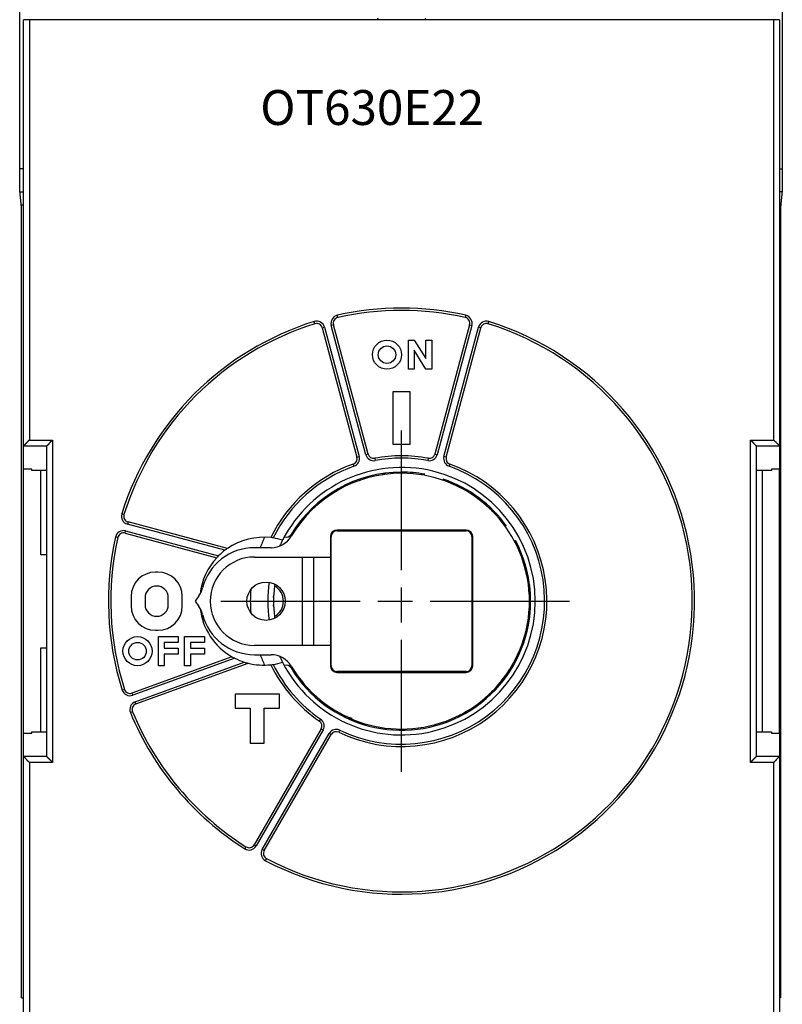
# Model space of a CAD drawing. Extents: x 154 to 787, y 30 to 526.
# Drawn here: x 489 to 554, y 196 to 281 of the extents above; entities that cross this region are included whole.
import ezdxf

# ---------------------------------------------------------------- set-up
doc = ezdxf.new("R2010")
doc.units = 0
doc.linetypes.add('CENTERLINE', pattern=[30, 12, -1.5, 3, -1.5, 12])
for name, color, linetype in [('204', 7, 'CONTINUOUS'), ('3', 7, 'CONTINUOUS'), ('5', 7, 'CONTINUOUS')]:
    doc.layers.add(name, color=color, linetype=linetype)
doc.styles.get("Standard").update_dxf_attribs({"font": 'monotxt.shx'})
doc.dimstyles.new('DSTYLE1', dxfattribs={"dimtxt": 3, "dimasz": 3, "dimexe": 3, "dimexo": 0, "dimgap": 2, "dimtad": 1, "dimrnd": 0.1, "dimzin": 3, "dimcen": 0.09, "dimazin": 3, "dimtp": 1, "dimtm": 1, "dimtfac": 1, "dimtofl": 0, "dimtmove": 0, "dimatfit": 3})

# ---------------------------------------------------------------- blocks, each defined once
blk = doc.blocks.new('_AH1')
at = {"color": 0, "linetype": 'CONTINUOUS'}
for p, q in [((-1, 0.166667), (0, 0)), ((-1, 0.166667), (-1, -0.166667)), ((0, 0), (-1, -0.166667)), ((0, 0), (-1, 0))]:
    blk.add_line(p, q, dxfattribs=at)
blk = doc.blocks.new('*D3293')
at = {"layer": '5', "color": 1, "linetype": 'CONTINUOUS'}
for p, q in [((358.9659, 285.83924), (358.9659, 372.48372)), ((690.1659, 246.56282), (690.1659, 372.48372)), ((358.9659, 369.48372), (524.5659, 369.48372)), ((690.1659, 369.48372), (524.5659, 369.48372))]:
    blk.add_line(p, q, dxfattribs=at)
at = {"layer": '5', "color": 1, "xscale": 3, "yscale": 3, "zscale": 3, "rotation": 180}
blk.add_blockref('_AH1', (358.9659, 369.48372), dxfattribs=at)
at = {"layer": '5', "color": 1, "xscale": 3, "yscale": 3, "zscale": 3}
blk.add_blockref('_AH1', (690.1659, 369.48372), dxfattribs=at)
at = {"layer": '5', "color": 1, "linetype": 'CONTINUOUS'}
blk.add_text('331,2', height=3, rotation=360, dxfattribs=at).set_placement((517.0659, 371.48472))

msp = doc.modelspace()

# ---------------------------------------------------------------- linework, layer by layer
at = {"layer": '204', "color": 40, "linetype": 'CONTINUOUS'}
for p, q in [((488.63974, 266.12831), (488.63974, 308.39579)), ((554.18884, 308.39579), (554.18884, 266.12831)), ((489.4659, 280.83924), (488.9659, 280.84797)), ((488.9659, 244.19189), (488.9659, 280.84797)), ((553.4659, 280.83924), (489.4659, 280.83924)), ((489.4659, 280.83924), (489.4659, 244.69961)), ((494.4659, 280.83924), (494.4659, 280.84797)), ((499.9659, 280.84797), (499.9659, 280.84797)), ((499.9659, 280.84797), (499.9659, 280.83924)), ((518.7159, 280.83924), (518.7159, 280.84797)), ((519.38777, 281.0032), (519.46975, 280.83924)), ((523.46205, 280.83924), (523.54404, 281.0032)), ((524.2159, 280.84797), (524.2159, 280.84797)), ((524.2159, 280.84797), (524.2159, 280.83924)), ((542.9659, 280.83924), (542.9659, 280.84797)), ((548.4659, 280.84797), (548.4659, 280.84797)), ((548.4659, 280.84797), (548.4659, 280.83924)), ((553.9659, 280.84797), (553.4659, 280.83924)), ((553.4659, 244.69961), (553.4659, 280.83924)), ((553.9659, 280.84797), (553.9659, 244.19189)), ((488.9659, 268.02755), (488.63974, 268.02755)), ((553.9659, 268.02755), (554.18884, 268.02755)), ((488.77938, 264.71769), (488.63974, 266.12831)), ((488.64671, 266.05794), (488.9659, 266.05794)), ((554.18188, 266.05794), (553.9659, 266.05794)), ((554.18884, 266.12831), (554.0492, 264.71769)), ((488.7575, 264.93874), (488.9659, 264.93874)), ((488.77938, 196.71769), (488.77938, 264.71769)), ((554.07108, 264.93874), (553.9659, 264.93874)), ((554.0492, 264.71769), (554.0492, 196.71769)), ((514.01518, 254.70316), (513.95557, 254.89407)), ((515.98646, 255.23136), (515.94262, 255.4265)), ((526.98918, 255.4265), (526.94535, 255.23136)), ((528.91662, 254.70316), (528.97623, 254.89407)), ((514.64716, 254.35529), (514.84034, 254.40705)), ((514.64716, 254.35529), (517.62826, 243.22966)), ((514.84034, 254.40705), (517.82145, 243.28142)), ((515.61308, 254.61411), (515.4199, 254.56235)), ((518.401, 243.43671), (515.4199, 254.56235)), ((518.59419, 243.48848), (515.61308, 254.61411)), ((527.31872, 254.61411), (524.33762, 243.48848)), ((527.51191, 254.56235), (524.5308, 243.43671)), ((525.11036, 243.28142), (528.09146, 254.40705)), ((525.30354, 243.22966), (528.28465, 254.35529)), ((527.31872, 254.61411), (527.51191, 254.56235)), ((528.28465, 254.35529), (528.09146, 254.40705)), ((522.06631, 253.28924), (522.56631, 253.28924)), ((522.06631, 250.78924), (522.06631, 253.28924)), ((522.56631, 253.28924), (523.56631, 251.71974)), ((523.56631, 253.28924), (524.06631, 253.28924)), ((523.56631, 251.71974), (523.56631, 253.28924)), ((524.06631, 253.28924), (524.06631, 250.78924)), ((522.56631, 252.41762), (522.56631, 250.78924)), ((523.56631, 250.78924), (522.56631, 252.41762)), ((522.56631, 250.78924), (522.06631, 250.78924)), ((524.06631, 250.78924), (523.56631, 250.78924)), ((520.7159, 248.83924), (520.7159, 244.33924)), ((522.2159, 248.83924), (520.7159, 248.83924)), ((522.2159, 244.33924), (522.2159, 248.83924)), ((488.9659, 242.1994), (488.9659, 244.19189)), ((488.9735, 244.2072), (490.9735, 244.2072)), ((489.4659, 244.69961), (491.4659, 244.69961)), ((490.9659, 217.48658), (490.9659, 244.19189)), ((491.4659, 244.69961), (491.4659, 216.97887)), ((520.7159, 244.33924), (522.2159, 244.33924)), ((551.4659, 216.97887), (551.4659, 244.69961)), ((551.4659, 244.69961), (553.4659, 244.69961)), ((551.95831, 244.2072), (553.95831, 244.2072)), ((551.9659, 244.19189), (551.9659, 217.48658)), ((553.9659, 244.19189), (553.9659, 242.19944)), ((517.62826, 243.22966), (517.82145, 243.28142)), ((518.59419, 243.48848), (518.401, 243.43671)), ((519.16902, 243.1264), (519.20577, 242.92981)), ((523.76278, 243.1264), (523.72603, 242.92981)), ((524.33762, 243.48848), (524.5308, 243.43671)), ((525.30354, 243.22966), (525.11036, 243.28142)), ((488.9659, 219.47911), (488.9659, 242.19944)), ((489.6659, 242.1994), (488.9659, 242.1994)), ((489.6659, 242.07597), (489.6659, 242.1994)), ((517.31148, 242.62867), (517.37795, 242.44004)), ((525.62033, 242.62867), (525.55386, 242.44004)), ((553.2659, 242.1994), (553.2659, 242.07597)), ((553.9659, 242.1994), (553.2659, 242.1994)), ((553.9659, 219.47911), (553.9659, 242.19944)), ((490.9659, 242.07597), (489.6659, 242.07597)), ((490.4659, 234.83924), (490.4659, 242.07597)), ((553.2659, 242.07597), (551.9659, 242.07597)), ((552.4659, 242.07597), (552.4659, 219.60251)), ((497.60198, 238.28996), (497.41107, 238.34957)), ((497.94985, 237.65798), (497.89809, 237.4648)), ((506.28658, 235.21711), (497.89809, 237.4648)), ((506.4953, 235.36824), (497.94985, 237.65798)), ((497.07378, 236.31868), (496.87864, 236.36252)), ((497.69103, 236.69206), (497.74279, 236.88524)), ((497.69103, 236.69206), (505.58183, 234.57772)), ((497.74279, 236.88524), (505.74071, 234.74221)), ((515.4159, 236.38924), (515.34609, 236.38924)), ((515.34609, 236.38924), (515.34609, 234.63924)), ((515.4159, 225.28924), (515.4159, 236.38924)), ((515.9159, 236.88924), (515.9159, 236.95905)), ((527.0159, 236.95905), (515.9159, 236.95905)), ((515.9159, 236.88924), (527.0159, 236.88924)), ((527.0159, 236.88924), (527.0159, 236.95905)), ((527.5159, 236.38924), (527.5159, 225.28924)), ((527.5159, 236.38924), (527.58572, 236.38924)), ((527.58572, 225.28924), (527.58572, 236.38924)), ((510.2659, 235.43924), (508.8159, 235.43924)), ((490.96589, 234.83924), (490.4659, 234.83924)), ((508.8159, 234.63924), (515.34609, 234.63924)), ((512.9159, 234.63924), (512.9159, 227.03924)), ((513.9159, 227.03924), (513.9159, 234.63924)), ((515.34609, 234.63924), (515.36249, 234.63924)), ((515.36249, 234.63924), (515.36249, 227.03924)), ((500.5159, 233.33924), (500.3159, 233.33924)), ((498.2159, 231.23924), (498.2159, 230.43924)), ((502.6159, 230.43924), (502.6159, 231.23924)), ((504.0484, 231.30582), (503.7159, 230.83924)), ((510.47051, 231.15755), (510.47993, 231.35732)), ((499.4159, 231.13924), (499.4159, 230.53924)), ((501.4159, 230.53924), (501.4159, 231.13924)), ((503.7159, 230.83924), (504.0484, 230.37266)), ((510.47993, 230.32115), (510.47051, 230.52093)), ((500.3159, 228.33924), (500.5159, 228.33924)), ((500.5659, 227.78924), (502.2659, 227.78924)), ((500.5659, 225.28924), (500.5659, 227.78924)), ((501.0659, 227.28924), (501.0659, 226.78924)), ((502.2659, 227.28924), (501.0659, 227.28924)), ((502.2659, 227.78924), (502.2659, 227.28924)), ((502.8159, 227.78924), (504.5159, 227.78924)), ((502.8159, 225.28924), (502.8159, 227.78924)), ((503.3159, 227.28924), (503.3159, 226.78924)), ((504.5159, 227.28924), (503.3159, 227.28924)), ((504.5159, 227.78924), (504.5159, 227.28924)), ((515.34609, 227.03924), (508.8159, 227.03924)), ((515.36249, 227.03924), (515.34609, 227.03924)), ((515.34609, 227.03924), (515.34609, 225.28924)), ((490.4659, 226.83924), (490.96589, 226.83924)), ((490.4659, 219.60251), (490.4659, 226.83924)), ((501.0659, 226.78924), (502.2659, 226.78924)), ((501.0659, 226.28924), (501.0659, 225.28924)), ((502.2659, 226.28924), (501.0659, 226.28924)), ((502.2659, 226.78924), (502.2659, 226.28924)), ((503.3159, 226.78924), (504.5159, 226.78924)), ((503.3159, 226.28924), (503.3159, 225.28924)), ((504.5159, 226.28924), (503.3159, 226.28924)), ((504.5159, 226.78924), (504.5159, 226.28924)), ((508.8159, 226.23924), (510.2659, 226.23924)), ((506.88587, 226.06463), (498.29161, 222.93657)), ((507.12137, 225.93751), (498.36001, 222.74864)), ((498.56522, 222.18482), (507.94562, 225.59901)), ((498.63363, 221.99688), (508.27361, 225.50555)), ((501.0659, 225.28924), (500.5659, 225.28924)), ((503.3159, 225.28924), (502.8159, 225.28924)), ((515.4159, 225.28924), (515.34609, 225.28924)), ((527.58572, 225.28924), (527.5159, 225.28924)), ((527.0159, 224.78924), (515.9159, 224.78924)), ((515.9159, 224.78924), (515.9159, 224.71943)), ((515.9159, 224.71943), (527.0159, 224.71943)), ((527.0159, 224.78924), (527.0159, 224.71943)), ((497.64416, 223.25473), (497.45359, 223.19405)), ((498.29161, 222.93657), (498.36001, 222.74864)), ((507.1659, 222.83924), (507.1659, 221.63924)), ((510.9659, 222.83924), (507.1659, 222.83924)), ((510.9659, 221.63924), (510.9659, 222.83924)), ((498.63363, 221.99688), (498.56522, 222.18482)), ((498.34216, 221.33699), (498.15717, 221.26097)), ((507.1659, 221.63924), (508.4659, 221.63924)), ((508.4659, 221.63924), (508.4659, 218.63924)), ((509.6659, 221.63924), (510.9659, 221.63924)), ((509.6659, 218.63924), (509.6659, 221.63924)), ((514.4017, 220.52677), (514.51473, 220.69176)), ((488.9659, 217.48658), (488.9659, 219.47908)), ((488.9659, 219.47908), (489.6659, 219.47908)), ((489.6659, 219.47908), (489.6659, 219.60251)), ((489.6659, 219.60251), (490.9659, 219.60251)), ((514.55215, 219.86427), (508.7931, 209.8893)), ((514.72535, 219.76427), (508.9663, 209.7893)), ((509.48592, 209.4893), (515.24497, 219.46427)), ((509.65912, 209.3893), (515.41817, 219.36427)), ((514.55215, 219.86427), (514.72535, 219.76427)), ((515.41817, 219.36427), (515.24497, 219.46427)), ((516.06714, 219.56523), (516.15352, 219.74561)), ((551.9659, 219.60251), (553.2659, 219.60251)), ((553.2659, 219.60251), (553.2659, 219.47908)), ((553.2659, 219.47908), (553.9659, 219.47908)), ((553.9659, 219.47908), (553.9659, 217.48658)), ((508.4659, 218.63924), (509.6659, 218.63924)), ((488.9659, 180.83051), (488.9659, 217.48658)), ((490.9735, 217.47128), (488.9735, 217.47128)), ((491.4659, 216.97887), (489.4659, 216.97887)), ((489.4659, 216.97887), (489.4659, 180.83924)), ((553.4659, 216.97887), (551.4659, 216.97887)), ((553.95831, 217.47128), (551.95831, 217.47128)), ((553.4659, 180.83924), (553.4659, 216.97887)), ((553.9659, 217.48658), (553.9659, 180.83051)), ((508.09262, 209.71685), (507.98563, 209.54787)), ((508.7931, 209.8893), (508.9663, 209.7893)), ((509.65912, 209.3893), (509.48592, 209.4893)), ((509.76717, 208.5193), (509.86002, 208.69644)), ((488.77938, 196.73874), (488.9659, 196.73874)), ((554.0492, 196.73874), (553.9659, 196.73874))]:
    msp.add_line(p, q, dxfattribs=at)
for points in [[(488.96588, 244.19185), (488.96588, 244.19224, -0.00604897), (488.9659, 244.19263, -0.00604765), (488.96593, 244.19302, -0.00603703), (488.96596, 244.19341, -0.00601772), (488.966, 244.19379, -0.00599148), (488.96606, 244.19418, -0.0059598), (488.96612, 244.19457, -0.00592034), (488.96619, 244.19495, -0.00587586), (488.96628, 244.19534, -0.00582382), (488.96637, 244.19573, -0.00576802), (488.96647, 244.19611, -0.00570485), (488.96658, 244.1965, -0.00563904), (488.9667, 244.19688, -0.00556621), (488.96683, 244.19727, -0.00549191), (488.96697, 244.19765, -0.0054111), (488.96711, 244.19804, -0.00532999), (488.96727, 244.19842, -0.00524273), (488.96744, 244.19881, -0.00515604), (488.96761, 244.19919, -0.00506441), (488.9678, 244.19958, -0.00497486), (488.96799, 244.19996, -0.00487872), (488.9682, 244.20034, -0.00478365), (488.96841, 244.20073, -0.0046901), (488.96863, 244.20111, -0.00460436), (488.96887, 244.20149, -0.00449529), (488.96911, 244.20188, -0.00437505), (488.96936, 244.20226, -0.00431599), (488.96962, 244.20264, -0.00430704), (488.96989, 244.20302, -0.00408837), (488.97017, 244.20341, -0.00373673), (488.97045, 244.20379, -0.004032), (488.97075, 244.20417, -0.00468244), (488.97107, 244.20456, -0.00345982), (488.97138, 244.20493, -0.00117385), (488.97166, 244.20527, -0.00474443), (488.97204, 244.2057, -0.00779088), (488.97265, 244.20636, -0.00365627), (488.97347, 244.20722, -0.00190174)], [(489.4659, 244.69956), (489.45252, 244.68846, 0.00344985), (489.43931, 244.6772, 0.00355789), (489.4263, 244.66577, 0.00347766), (489.41345, 244.65419, 0.00318754), (489.40079, 244.64247, 0.00297789), (489.38828, 244.63063, 0.00279021), (489.37593, 244.61869, 0.00261522), (489.36374, 244.60666, 0.00240372), (489.3517, 244.59455, 0.00222157), (489.33979, 244.58237, 0.00201732), (489.32803, 244.57015, 0.00183761), (489.3164, 244.5579, 0.00163153), (489.30489, 244.54563, 0.00145044), (489.2935, 244.53335, 0.00124317), (489.28223, 244.52108, 0.00105984), (489.27107, 244.50884, 0.00084914), (489.26001, 244.49664, 0.00066155), (489.24905, 244.48449, 0.00044553), (489.23818, 244.47241, 0.00025152), (489.2274, 244.46041, 0.00002772), (489.2167, 244.44851, -0.00017518), (489.20608, 244.43672, -0.00040932), (489.19552, 244.42506, -0.00062429), (489.18503, 244.41354, -0.00087269), (489.1746, 244.40218, -0.00110206), (489.16422, 244.39098, -0.00136513), (489.15389, 244.37997, -0.00161679), (489.1436, 244.36916, -0.00191124), (489.13335, 244.35856, -0.00199867), (489.12317, 244.34819, -0.00188023), (489.11306, 244.33805, -0.00177717), (489.10308, 244.32817, -0.00164179), (489.09323, 244.31855, -0.00153702), (489.08355, 244.3092, -0.00141273), (489.07407, 244.30015, -0.00131269), (489.0648, 244.29139, -0.00118673), (489.05579, 244.28295, -0.0010826), (489.04705, 244.27482, -0.0009448), (489.03861, 244.26704, -0.00083481), (489.0305, 244.25961, -0.00070731), (489.02279, 244.25257, -0.00054274), (489.01539, 244.24584, -0.00024117), (489.00832, 244.23942, -0.00019272), (489.00191, 244.23362, -0.00049296), (488.9963, 244.22856, 0.00048657), (488.99028, 244.22304, 0.00266741), (488.9826, 244.21585, 0.00198414), (488.97347, 244.20722, 0.00116726)], [(490.97348, 244.20722), (490.97311, 244.20684, 0.00318561), (490.97274, 244.20646, 0.0032611), (490.97239, 244.20608, 0.0033422), (490.97204, 244.2057, 0.00342267), (490.97171, 244.20531, 0.00350786), (490.97138, 244.20493, 0.00359124), (490.97107, 244.20455, 0.00367963), (490.97076, 244.20417, 0.00376622), (490.97046, 244.20379, 0.0038577), (490.97017, 244.20341, 0.00394701), (490.96989, 244.20302, 0.00404112), (490.96962, 244.20264, 0.00413274), (490.96936, 244.20226, 0.00422893), (490.96911, 244.20188, 0.00432222), (490.96887, 244.20149, 0.00441981), (490.96864, 244.20111, 0.00451411), (490.96841, 244.20073, 0.00461211), (490.9682, 244.20034, 0.00470617), (490.968, 244.19996, 0.00480396), (490.9678, 244.19957, 0.00489785), (490.96762, 244.19919, 0.00499263), (490.96744, 244.19881, 0.00508082), (490.96727, 244.19842, 0.00517701), (490.96712, 244.19804, 0.00527362), (490.96697, 244.19765, 0.00534842), (490.96683, 244.19727, 0.0053967), (490.9667, 244.19688, 0.00552494), (490.96658, 244.19649, 0.00571465), (490.96647, 244.19611, 0.00562614), (490.96637, 244.19572, 0.00531201), (490.96628, 244.19534, 0.00592616), (490.9662, 244.19495, 0.00714278), (490.96613, 244.19455, 0.00547512), (490.96606, 244.19418, 0.00188531), (490.96601, 244.19384, 0.00779217), (490.96597, 244.1934, 0.01355703), (490.96593, 244.19273, 0.00666614), (490.96589, 244.19185, 0.00353703)], [(490.97348, 244.20722), (490.97683, 244.21049, -0.00367797), (490.98074, 244.21421, -0.00295089), (490.98525, 244.2184, -0.00210686), (490.99029, 244.22304, -0.00124091), (490.99586, 244.22812, -0.00072021), (491.00191, 244.23362, -0.00035911), (491.00844, 244.23953, -0.00008753), (491.01539, 244.24584, 0.00017235), (491.02276, 244.25254, 0.00035928), (491.03051, 244.25961, 0.00054389), (491.03862, 244.26705, 0.0006818), (491.04705, 244.27482, 0.00083348), (491.05579, 244.28295, 0.00094814), (491.0648, 244.29139, 0.00108172), (491.07407, 244.30015, 0.00118546), (491.08355, 244.3092, 0.00131219), (491.09323, 244.31855, 0.0014123), (491.10308, 244.32817, 0.00153664), (491.11306, 244.33805, 0.00164155), (491.12317, 244.34819, 0.001777), (491.13335, 244.35856, 0.0018801), (491.1436, 244.36916, 0.00199863), (491.15389, 244.37997, 0.00191122), (491.16422, 244.39098, 0.00161674), (491.1746, 244.40218, 0.00136503), (491.18503, 244.41354, 0.00110191), (491.19552, 244.42506, 0.00087254), (491.20608, 244.43672, 0.00062418), (491.2167, 244.44851, 0.00040908), (491.2274, 244.46041, 0.00017462), (491.23818, 244.47241, -0.00002793), (491.24905, 244.48449, -0.00025064), (491.26001, 244.49664, -0.00044616), (491.27107, 244.50884, -0.00066641), (491.28224, 244.52108, -0.00084838), (491.29351, 244.53335, -0.00104362), (491.30489, 244.54562, -0.00124805), (491.3164, 244.5579, -0.00151054), (491.32806, 244.57017, -0.00161531), (491.3398, 244.58237, -0.00163033), (491.35159, 244.59446, -0.00208053), (491.36374, 244.60666, -0.00289308), (491.37636, 244.61904, -0.00219326), (491.38828, 244.63063, -0.00040228), (491.39914, 244.64108, -0.00374177), (491.41346, 244.65419, -0.00729383), (491.43604, 244.67394, -0.00359967), (491.46591, 244.69956, -0.00185254)], [(551.46588, 244.69956), (551.47959, 244.68852, -0.00408894), (551.49305, 244.67731, -0.00424652), (551.50626, 244.66592, -0.00416625), (551.51923, 244.65437, -0.00381212), (551.53197, 244.64267, -0.00355614), (551.54451, 244.63085, -0.00332387), (551.55684, 244.61891, -0.00310494), (551.56898, 244.60688, -0.00283483), (551.58093, 244.59476, -0.00260026), (551.59272, 244.58257, -0.00233395), (551.60435, 244.57033, -0.0020977), (551.61583, 244.55806, -0.00182466), (551.62717, 244.54576, -0.00158292), (551.63839, 244.53346, -0.0013052), (551.6495, 244.52117, -0.00105783), (551.6605, 244.50889, -0.00077325), (551.67141, 244.49666, -0.00051898), (551.68224, 244.48449, -0.00022721), (551.69299, 244.47238, 0.00003725), (551.70369, 244.46036, 0.00034288), (551.71434, 244.44844, 0.00061371), (551.72495, 244.43663, 0.00091715), (551.73554, 244.42496, 0.00122053), (551.74611, 244.41343, 0.00159702), (551.75668, 244.40206, 0.00180314), (551.76724, 244.39087, 0.00188158), (551.77778, 244.37986, 0.00185285), (551.78828, 244.36906, 0.00169488), (551.79871, 244.35847, 0.00158851), (551.80905, 244.34811, 0.00149138), (551.81926, 244.33798, 0.00140977), (551.82933, 244.3281, 0.00130457), (551.83924, 244.31849, 0.00122238), (551.84895, 244.30915, 0.00112252), (551.85844, 244.3001, 0.00104199), (551.8677, 244.29135, 0.00093982), (551.87669, 244.28292, 0.0008541), (551.88539, 244.2748, 0.00073931), (551.89378, 244.26702, 0.00064809), (551.90182, 244.25959, 0.0005435), (551.90948, 244.25256, 0.00039999), (551.91681, 244.24583, 0.00013431), (551.9238, 244.23942, 0.0001026), (551.93014, 244.23361, 0.00038789), (551.93568, 244.22855, -0.00049754), (551.94163, 244.22304, -0.0024377), (551.94926, 244.21585, -0.00179932), (551.95831, 244.20722, -0.00106482)], [(551.96591, 244.19185), (551.9659, 244.19224, 0.00610181), (551.96589, 244.19263, 0.0061005), (551.96586, 244.19302, 0.00608973), (551.96583, 244.1934, 0.0060702), (551.96579, 244.19379, 0.00604358), (551.96573, 244.19418, 0.00601142), (551.96567, 244.19456, 0.00597133), (551.9656, 244.19495, 0.00592616), (551.96552, 244.19534, 0.00587328), (551.96543, 244.19572, 0.00581661), (551.96533, 244.19611, 0.00575242), (551.96522, 244.19649, 0.00568559), (551.9651, 244.19688, 0.00561161), (551.96497, 244.19727, 0.00553618), (551.96483, 244.19765, 0.00545412), (551.96469, 244.19804, 0.00537182), (551.96453, 244.19842, 0.00528325), (551.96436, 244.19881, 0.00519535), (551.96419, 244.19919, 0.00510239), (551.964, 244.19957, 0.00501163), (551.96381, 244.19996, 0.00491418), (551.9636, 244.20034, 0.00481789), (551.96339, 244.20073, 0.0047231), (551.96317, 244.20111, 0.00463628), (551.96293, 244.20149, 0.00452591), (551.96269, 244.20188, 0.00440441), (551.96244, 244.20226, 0.0043445), (551.96218, 244.20264, 0.00433513), (551.96191, 244.20302, 0.00411454), (551.96163, 244.20341, 0.00376024), (551.96134, 244.20378, 0.0040572), (551.96104, 244.20417, 0.00471161), (551.96072, 244.20456, 0.00348067), (551.96042, 244.20493, 0.0011801), (551.96013, 244.20527, 0.00477335), (551.95975, 244.2057, 0.00783755), (551.95914, 244.20636, 0.00367723), (551.95831, 244.20722, 0.00191229)], [(553.46589, 244.69956), (553.47761, 244.68728, 0.0011097), (553.48942, 244.67502, 0.00113204), (553.50132, 244.66276, 0.00109569), (553.51331, 244.65052, 0.00099775), (553.52537, 244.63831, 0.00092664), (553.53749, 244.62612, 0.00086433), (553.54966, 244.61397, 0.00080715), (553.56186, 244.60185, 0.00074077), (553.57409, 244.58978, 0.00068419), (553.58634, 244.57776, 0.00062233), (553.59859, 244.56579, 0.00056849), (553.61083, 244.55388, 0.00050787), (553.62306, 244.54203, 0.00045511), (553.63525, 244.53026, 0.00039542), (553.6474, 244.51855, 0.00034307), (553.6595, 244.50693, 0.00028325), (553.67154, 244.49539, 0.00023033), (553.6835, 244.48394, 0.00016945), (553.69538, 244.47259, 0.00011499), (553.70716, 244.46133, 0.000052), (553.71884, 244.45018, -0.00000513), (553.73039, 244.43915, -0.00007144), (553.74181, 244.42822, -0.00013252), (553.7531, 244.41742, -0.00020358), (553.76422, 244.40674, -0.00027015), (553.77519, 244.3962, -0.00034766), (553.78598, 244.38579, -0.0004217), (553.79659, 244.37552, -0.00050796), (553.80699, 244.3654, -0.00059174), (553.81719, 244.35543, -0.00068893), (553.82717, 244.34562, -0.0007864), (553.83692, 244.33596, -0.00090067), (553.84643, 244.32648, -0.00101294), (553.85568, 244.31717, -0.00113894), (553.86467, 244.30803, -0.00128492), (553.87338, 244.29908, -0.00147216), (553.88181, 244.29031, -0.00159954), (553.88994, 244.28174, -0.00166418), (553.89776, 244.27338, -0.00159616), (553.90524, 244.2653, -0.00133913), (553.91235, 244.25753, -0.00110046), (553.91916, 244.25004, -0.00072936), (553.92567, 244.24285, -0.00060863), (553.93157, 244.2363, -0.00086036), (553.93671, 244.23054, 0.00023077), (553.94232, 244.22437, 0.00280552), (553.9496, 244.21651, 0.00215558), (553.95833, 244.20722, 0.00123076)], [(553.95833, 244.20722), (553.9587, 244.20684, -0.00317986), (553.95906, 244.20646, -0.00325509), (553.95942, 244.20608, -0.0033363), (553.95976, 244.2057, -0.00341729), (553.9601, 244.20531, -0.00350286), (553.96042, 244.20493, -0.00358657), (553.96074, 244.20455, -0.00367527), (553.96105, 244.20417, -0.00376223), (553.96134, 244.20379, -0.00385403), (553.96163, 244.20341, -0.0039437), (553.96191, 244.20302, -0.00403811), (553.96218, 244.20264, -0.00413008), (553.96244, 244.20226, -0.00422655), (553.96269, 244.20188, -0.00432016), (553.96294, 244.20149, -0.004418), (553.96317, 244.20111, -0.00451257), (553.96339, 244.20073, -0.00461078), (553.9636, 244.20034, -0.00470506), (553.96381, 244.19996, -0.004803), (553.964, 244.19958, -0.00489705), (553.96419, 244.19919, -0.0049919), (553.96436, 244.19881, -0.00508017), (553.96453, 244.19842, -0.00517634), (553.96469, 244.19804, -0.00527294), (553.96484, 244.19765, -0.00534763), (553.96497, 244.19727, -0.00539579), (553.9651, 244.19688, -0.00552381), (553.96522, 244.1965, -0.00571328), (553.96533, 244.19611, -0.00562441), (553.96543, 244.19573, -0.00531003), (553.96552, 244.19534, -0.00592362), (553.96561, 244.19495, -0.00713917), (553.96568, 244.19455, -0.0054716), (553.96574, 244.19418, -0.00188374), (553.96579, 244.19384, -0.0077865), (553.96584, 244.19341, -0.01354391), (553.96588, 244.19273, -0.00665806), (553.96592, 244.19185, -0.00353235)], [(516.13346, 221.24707), (516.15836, 221.23114, 0.0015604), (516.18337, 221.21536, 0.00154275), (516.20848, 221.19973, 0.001559), (516.23369, 221.18426, 0.00161364), (516.25901, 221.16896, 0.00165385), (516.28444, 221.15382, 0.00169009), (516.30998, 221.13886, 0.00172412), (516.33562, 221.12406, 0.00176491), (516.36138, 221.10946, 0.00180034), (516.38726, 221.09503, 0.00183978), (516.41325, 221.08079, 0.0018746), (516.43935, 221.06675, 0.00191409), (516.46558, 221.0529, 0.0019487), (516.49193, 221.03925, 0.00198778), (516.5184, 221.02582, 0.00202198), (516.54499, 221.01259, 0.00206069), (516.57171, 220.99957, 0.00209434), (516.59856, 220.98678, 0.00213239), (516.62554, 220.97421, 0.00216562), (516.65265, 220.96186, 0.00220351), (516.67989, 220.94975, 0.00223535), (516.70726, 220.93787, 0.00227076), (516.73478, 220.92624, 0.00230413), (516.76242, 220.91484, 0.00234471), (516.79022, 220.9037, 0.00236867), (516.81814, 220.89281, 0.0023872), (516.8462, 220.88219, 0.00243952), (516.87443, 220.87181, 0.00252798), (516.90285, 220.8617, 0.00247809), (516.9313, 220.85188, 0.00233147), (516.95972, 220.84239, 0.00261878), (516.98877, 220.83305, 0.00318786), (517.01868, 220.82384, 0.00241086), (517.04685, 220.81535, 0.00076236), (517.07239, 220.80782, 0.00350577), (517.10555, 220.79883, 0.00614085), (517.1571, 220.78586, 0.00298641), (517.22488, 220.76942, 0.0015673)], [(488.97347, 217.47124), (488.9731, 217.47162, -0.00315215), (488.97273, 217.472, -0.00322673), (488.97238, 217.47239, -0.00330728), (488.97204, 217.47277, -0.00338764), (488.9717, 217.47315, -0.00347256), (488.97138, 217.47353, -0.00355567), (488.97106, 217.47392, -0.00364376), (488.97075, 217.4743, -0.00373016), (488.97046, 217.47468, -0.00382141), (488.97017, 217.47506, -0.00391059), (488.96989, 217.47545, -0.00400453), (488.96962, 217.47583, -0.00409609), (488.96936, 217.47621, -0.00419219), (488.96911, 217.4766, -0.00428551), (488.96887, 217.47698, -0.00438312), (488.96863, 217.47736, -0.00447755), (488.96841, 217.47775, -0.00457569), (488.9682, 217.47813, -0.00467001), (488.96799, 217.47851, -0.00476807), (488.9678, 217.4789, -0.00486236), (488.96761, 217.47928, -0.00495757), (488.96744, 217.47967, -0.00504633), (488.96727, 217.48005, -0.0051431), (488.96711, 217.48043, -0.00524037), (488.96697, 217.48082, -0.00531604), (488.96683, 217.4812, -0.00536539), (488.9667, 217.48159, -0.00549434), (488.96658, 217.48197, -0.00568455), (488.96647, 217.48236, -0.00559802), (488.96637, 217.48274, -0.00528679), (488.96628, 217.48313, -0.00589971), (488.96619, 217.48352, -0.00711323), (488.96612, 217.48391, -0.00545409), (488.96606, 217.48429, -0.00187813), (488.96601, 217.48462, -0.0077651), (488.96596, 217.48506, -0.01351729), (488.96592, 217.48573, -0.00664969), (488.96588, 217.4866, -0.00352906)], [(489.4659, 216.9789), (489.45252, 216.99, -0.00344831), (489.43931, 217.00126, -0.00355633), (489.4263, 217.01269, -0.00347616), (489.41345, 217.02428, -0.00318615), (489.40079, 217.036, -0.00297659), (489.38828, 217.04783, -0.00278899), (489.37593, 217.05978, -0.00261407), (489.36374, 217.07181, -0.00240265), (489.3517, 217.08393, -0.00222056), (489.33979, 217.0961, -0.00201638), (489.32803, 217.10832, -0.00183673), (489.3164, 217.12058, -0.00163072), (489.30489, 217.13285, -0.00144968), (489.2935, 217.14513, -0.00124247), (489.28223, 217.15739, -0.00105919), (489.27107, 217.16964, -0.00084855), (489.26001, 217.18184, -0.000661), (489.24905, 217.19399, -0.00044504), (489.23818, 217.20607, -0.00025107), (489.2274, 217.21807, -0.00002732), (489.2167, 217.22996, 0.00017555), (489.20608, 217.24175, 0.00040963), (489.19552, 217.25341, 0.00062457), (489.18503, 217.26494, 0.00087292), (489.1746, 217.2763, 0.00110224), (489.16422, 217.2875, 0.00136526), (489.15389, 217.29851, 0.00161687), (489.1436, 217.30932, 0.00191126), (489.13335, 217.31992, 0.00199872), (489.12317, 217.33029, 0.0018804), (489.11306, 217.34042, 0.00177747), (489.10308, 217.35031, 0.00164224), (489.09323, 217.35993, 0.00153762), (489.08355, 217.36927, 0.00141351), (489.07407, 217.37833, 0.00131365), (489.0648, 217.38709, 0.0011879), (489.05579, 217.39553, 0.00108402), (489.04705, 217.40365, 0.00094657), (489.03861, 217.41144, 0.00083682), (489.0305, 217.41887, 0.00070947), (489.02279, 217.4259, 0.00054565), (489.01539, 217.43263, 0.00024556), (489.00832, 217.43905, 0.00019657), (489.00191, 217.44485, 0.00049394), (488.9963, 217.44991, -0.00047942), (488.99028, 217.45543, -0.00264878), (488.9826, 217.46261, -0.00197121), (488.97347, 217.47124, -0.00115922)], [(490.96589, 217.4866), (490.96589, 217.48622, 0.00609933), (490.96591, 217.48583, 0.00609551), (490.96593, 217.48545, 0.00608215), (490.96597, 217.48506, 0.00606017), (490.96601, 217.48467, 0.00603107), (490.96606, 217.48429, 0.0059966), (490.96613, 217.4839, 0.0059542), (490.9662, 217.48352, 0.00590693), (490.96628, 217.48313, 0.00585198), (490.96637, 217.48275, 0.00579344), (490.96647, 217.48236, 0.00572744), (490.96658, 217.48198, 0.00565903), (490.9667, 217.48159, 0.00558353), (490.96683, 217.48121, 0.00550681), (490.96697, 217.48082, 0.00542354), (490.96712, 217.48044, 0.00534023), (490.96727, 217.48005, 0.00525075), (490.96744, 217.47967, 0.00516212), (490.96762, 217.47928, 0.00506855), (490.9678, 217.4789, 0.0049773), (490.968, 217.47851, 0.0048795), (490.9682, 217.47813, 0.004783), (490.96841, 217.47775, 0.00468805), (490.96864, 217.47736, 0.00460114), (490.96887, 217.47698, 0.00449092), (490.96911, 217.4766, 0.00436978), (490.96936, 217.47621, 0.0043098), (490.96962, 217.47583, 0.00430003), (490.96989, 217.47545, 0.00408081), (490.97017, 217.47506, 0.00372911), (490.97046, 217.47468, 0.0040233), (490.97076, 217.4743, 0.00467188), (490.97108, 217.4739, 0.0034511), (490.97138, 217.47353, 0.00117006), (490.97166, 217.4732, 0.00473252), (490.97204, 217.47277, 0.00776999), (490.97266, 217.47211, 0.00364542), (490.97348, 217.47124, 0.00189574)], [(491.46591, 216.9789), (491.45418, 216.9915, 0.00160885), (491.44236, 217.00403, 0.0016523), (491.43044, 217.0165, 0.00160568), (491.41845, 217.02889, 0.0014613), (491.40639, 217.04122, 0.00135681), (491.39427, 217.05347, 0.00126425), (491.38211, 217.06564, 0.0011786), (491.36991, 217.07775, 0.0010769), (491.35769, 217.08977, 0.00098967), (491.34546, 217.10172, 0.00089283), (491.33322, 217.11358, 0.0008079), (491.32099, 217.12537, 0.00071113), (491.30878, 217.13708, 0.00062626), (491.2966, 217.1487, 0.00052945), (491.28446, 217.16024, 0.00044386), (491.27238, 217.17169, 0.00034562), (491.26035, 217.18306, 0.00025806), (491.2484, 217.19434, 0.0001572), (491.23653, 217.20552, 0.0000664), (491.22476, 217.21662, -0.00003845), (491.2131, 217.22763, -0.00013401), (491.20154, 217.23854, -0.0002446), (491.19012, 217.24936, -0.00034642), (491.17883, 217.26009, -0.00046395), (491.1677, 217.27071, -0.00057491), (491.15672, 217.28124, -0.00070427), (491.14591, 217.29167, -0.00082331), (491.13529, 217.302, -0.00095637), (491.12485, 217.31222, -0.00110044), (491.11462, 217.32234, -0.00128386), (491.1046, 217.33236, -0.00138232), (491.09481, 217.34227, -0.00140432), (491.08526, 217.35204, -0.00136141), (491.07595, 217.36165, -0.00121995), (491.06692, 217.37108, -0.00111889), (491.05817, 217.38029, -0.00101336), (491.04972, 217.38925, -0.00092195), (491.04157, 217.39795, -0.00079677), (491.03375, 217.40635, -0.00069813), (491.02628, 217.41441, -0.00058698), (491.0192, 217.4221, -0.00043876), (491.01241, 217.42947, -0.00016686), (491.00594, 217.43651, -0.00013012), (491.00008, 217.4429, -0.00041263), (490.99497, 217.44849, 0.00048042), (490.98941, 217.45449, 0.00245262), (490.98217, 217.46215, 0.00182162), (490.97348, 217.47124, 0.00107752)], [(551.95831, 217.47124), (551.95503, 217.46787, 0.00434791), (551.95127, 217.4639, 0.00350417), (551.94702, 217.45929, 0.00241785), (551.94231, 217.45411, 0.00125289), (551.93715, 217.44838, 0.00057802), (551.93156, 217.44218, 0.00011222), (551.92556, 217.43551, -0.00023943), (551.91916, 217.42843, -0.00059498), (551.91238, 217.42097, -0.00084563), (551.90524, 217.41318, -0.00109982), (551.89775, 217.40508, -0.00131863), (551.88994, 217.39674, -0.0015967), (551.88181, 217.38817, -0.0016662), (551.87338, 217.3794, -0.0015992), (551.86467, 217.37044, -0.00147231), (551.85568, 217.36131, -0.00128498), (551.84643, 217.352, -0.00113873), (551.83692, 217.34251, -0.00101287), (551.82717, 217.33286, -0.00090068), (551.81719, 217.32305, -0.00078634), (551.80699, 217.31308, -0.00068883), (551.79659, 217.30296, -0.00059165), (551.78598, 217.29269, -0.00050788), (551.77519, 217.28228, -0.0004216), (551.76422, 217.27173, -0.00034755), (551.7531, 217.26106, -0.00027003), (551.74181, 217.25025, -0.00020346), (551.73039, 217.23933, -0.00013241), (551.71883, 217.22829, -0.0000713), (551.70716, 217.21714, -0.00000489), (551.69538, 217.20589, 0.00005212), (551.6835, 217.19453, 0.00011478), (551.67154, 217.18308, 0.0001697), (551.6595, 217.17154, 0.00023185), (551.6474, 217.15992, 0.00028306), (551.63525, 217.14822, 0.00033821), (551.62306, 217.13645, 0.00039694), (551.61083, 217.12459, 0.0004733), (551.59856, 217.11266, 0.00050302), (551.58634, 217.10071, 0.00050581), (551.57418, 217.08878, 0.00064137), (551.56186, 217.07661, 0.00088855), (551.54928, 217.06411, 0.00067726), (551.53748, 217.05234, 0.00012926), (551.52683, 217.04168, 0.0011523), (551.5133, 217.02794, 0.00227037), (551.49271, 217.00672, 0.00113709), (551.46588, 216.9789, 0.00058981)], [(551.95831, 217.47124), (551.95869, 217.47162, 0.00316974), (551.95905, 217.472, 0.00324544), (551.95941, 217.47239, 0.00332681), (551.95975, 217.47277, 0.00340758), (551.96009, 217.47315, 0.00349315), (551.96042, 217.47353, 0.00357695), (551.96073, 217.47392, 0.00366584), (551.96104, 217.4743, 0.00375297), (551.96134, 217.47468, 0.0038451), (551.96163, 217.47506, 0.0039351), (551.96191, 217.47545, 0.00403), (551.96218, 217.47583, 0.00412247), (551.96244, 217.47621, 0.00421963), (551.96269, 217.4766, 0.00431394), (551.96293, 217.47698, 0.00441268), (551.96317, 217.47736, 0.00450818), (551.96339, 217.47775, 0.00460754), (551.9636, 217.47813, 0.00470299), (551.96381, 217.47851, 0.00480233), (551.964, 217.4789, 0.00489782), (551.96419, 217.47928, 0.00499434), (551.96436, 217.47967, 0.00508431), (551.96453, 217.48005, 0.00518244), (551.96469, 217.48044, 0.00528101), (551.96483, 217.48082, 0.0053579), (551.96497, 217.48121, 0.0054082), (551.9651, 217.48159, 0.00553877), (551.96522, 217.48198, 0.00573104), (551.96533, 217.48236, 0.00564441), (551.96543, 217.48275, 0.00533108), (551.96552, 217.48313, 0.00594951), (551.9656, 217.48352, 0.00717374), (551.96567, 217.48391, 0.00550107), (551.96573, 217.48429, 0.00189464), (551.96579, 217.48463, 0.00783216), (551.96583, 217.48506, 0.01363518), (551.96587, 217.48573, 0.00670803), (551.96591, 217.4866, 0.00356006)], [(553.46589, 216.9789), (553.47928, 216.99, 0.00344873), (553.49248, 217.00126, 0.00355679), (553.5055, 217.01269, 0.00347663), (553.51834, 217.02428, 0.00318662), (553.53101, 217.036, 0.00297706), (553.54352, 217.04783, 0.00278945), (553.55587, 217.05978, 0.00261452), (553.56806, 217.07181, 0.0024031), (553.5801, 217.08393, 0.002221), (553.59201, 217.0961, 0.0020168), (553.60377, 217.10832, 0.00183715), (553.6154, 217.12058, 0.00163112), (553.62691, 217.13285, 0.00145006), (553.6383, 217.14513, 0.00124284), (553.64957, 217.15739, 0.00105953), (553.66073, 217.16964, 0.00084887), (553.67179, 217.18184, 0.0006613), (553.68275, 217.19399, 0.00044532), (553.69362, 217.20607, 0.00025133), (553.7044, 217.21807, 0.00002755), (553.7151, 217.22996, -0.00017534), (553.72573, 217.24175, -0.00040945), (553.73628, 217.25341, -0.00062441), (553.74677, 217.26494, -0.00087279), (553.7572, 217.2763, -0.00110214), (553.76758, 217.2875, -0.00136518), (553.77791, 217.29851, -0.00161683), (553.7882, 217.30932, -0.00191125), (553.79845, 217.31992, -0.00199869), (553.80864, 217.33029, -0.00188031), (553.81874, 217.34042, -0.00177731), (553.82873, 217.35031, -0.00164201), (553.83857, 217.35993, -0.00153732), (553.84825, 217.36927, -0.00141313), (553.85774, 217.37833, -0.00131319), (553.867, 217.38709, -0.00118735), (553.87601, 217.39553, -0.00108335), (553.88475, 217.40365, -0.00094574), (553.89319, 217.41144, -0.00083589), (553.9013, 217.41887, -0.00070847), (553.90902, 217.4259, -0.0005443), (553.91642, 217.43263, -0.0002435), (553.92348, 217.43905, -0.00019477), (553.92989, 217.44485, -0.00049352), (553.9355, 217.44991, 0.00048282), (553.94151, 217.45543, 0.00265804), (553.9492, 217.46261, 0.00197792), (553.95833, 217.47124, 0.00116348)], [(553.96592, 217.4866), (553.96591, 217.48622, -0.00609024), (553.9659, 217.48583, -0.00608731), (553.96587, 217.48545, -0.00607487), (553.96584, 217.48506, -0.00605369), (553.96579, 217.48467, -0.00602539), (553.96574, 217.48429, -0.00599165), (553.96568, 217.4839, -0.00594997), (553.96561, 217.48352, -0.00590329), (553.96552, 217.48313, -0.00584894), (553.96543, 217.48274, -0.00579089), (553.96533, 217.48236, -0.00572536), (553.96522, 217.48197, -0.0056573), (553.9651, 217.48159, -0.00558215), (553.96497, 217.4812, -0.00550567), (553.96484, 217.48082, -0.00542263), (553.96469, 217.48043, -0.00533944), (553.96453, 217.48005, -0.00525007), (553.96436, 217.47967, -0.00516145), (553.96419, 217.47928, -0.00506789), (553.964, 217.4789, -0.00497657), (553.96381, 217.47851, -0.00487869), (553.9636, 217.47813, -0.00478203), (553.96339, 217.47775, -0.00468693), (553.96317, 217.47736, -0.00459979), (553.96294, 217.47698, -0.00448938), (553.96269, 217.4766, -0.00436799), (553.96244, 217.47621, -0.00430772), (553.96218, 217.47583, -0.00429755), (553.96191, 217.47545, -0.00407818), (553.96163, 217.47506, -0.00372646), (553.96135, 217.47468, -0.00401988), (553.96105, 217.4743, -0.00466706), (553.96073, 217.4739, -0.00344748), (553.96042, 217.47353, -0.0011695), (553.96014, 217.4732, -0.00472621), (553.95976, 217.47277, -0.00775762), (553.95915, 217.47211, -0.00363938), (553.95833, 217.47124, -0.00189266)]]:
    msp.add_lwpolyline(points, format="xyb", dxfattribs=at)
for points in [[(510.47993, 231.35732), (510.47993, 231.35732), (510.47993, 231.35732), (510.47993, 231.35732), (510.47993, 231.35732), (510.47993, 231.35732), (510.47993, 231.35732), (510.47993, 231.35732), (510.47993, 231.35732), (510.47993, 231.35732), (510.47993, 231.35732), (510.47993, 231.35732), (510.47993, 231.35732), (510.47993, 231.35732), (510.47993, 231.35732), (510.47993, 231.35732), (510.47993, 231.35732), (510.47993, 231.35732), (510.47993, 231.35732)], [(510.47993, 230.32115), (510.47993, 230.32115), (510.47993, 230.32115), (510.47993, 230.32115), (510.47993, 230.32115), (510.47993, 230.32115), (510.47993, 230.32115), (510.47993, 230.32115), (510.47993, 230.32115), (510.47993, 230.32115), (510.47993, 230.32115), (510.47993, 230.32115), (510.47993, 230.32115), (510.47993, 230.32115), (510.47993, 230.32115), (510.47993, 230.32115), (510.47993, 230.32115), (510.47993, 230.32115), (510.47993, 230.32115)]]:
    msp.add_lwpolyline(points, dxfattribs=at)
for centre, radius in [((520.2159, 252.03924), 1.25), ((520.2159, 252.03924), 0.75), ((509.8159, 230.83924), 1.65), ((498.7659, 226.53924), 1.25), ((498.7659, 226.53924), 0.75)]:
    msp.add_circle(centre, radius, dxfattribs=at)
for centre, radius, start, end in [((521.4659, 230.83924), 25.2, 77.339253, 102.66075), ((521.4659, 230.83924), 25, 77.339253, 102.66075), ((521.4659, 230.83924), 25.2, 107.33925, 162.66075), ((521.4659, 230.83924), 25.2, 242.33925, 432.66075), ((514.16419, 254.22588), 0.7, 15, 107.33925), ((516.09605, 254.74352), 0.7, 102.66075, 195), ((516.09605, 254.74352), 0.5, 102.66075, 195), ((526.83576, 254.74352), 0.5, 345, 437.33925), ((526.83576, 254.74352), 0.7, 345, 437.33925), ((528.76761, 254.22588), 0.7, 72.660747, 165), ((521.4659, 230.83924), 25, 107.33925, 162.66075), ((521.4659, 230.83924), 25, 242.33925, 432.66075), ((514.16419, 254.22588), 0.5, 15, 107.33925), ((528.76761, 254.22588), 0.5, 72.660747, 165), ((517.1453, 243.10025), 0.5, 289.41173, 375), ((517.1453, 243.10025), 0.7, 289.41173, 375), ((519.07715, 243.61789), 0.7, 195, 280.58827), ((519.07715, 243.61789), 0.5, 195, 280.58827), ((521.4659, 230.83924), 12.5, 79.411726, 100.58827), ((521.4659, 230.83924), 12.3, 79.411726, 100.58827), ((523.85465, 243.61789), 0.7, 259.41173, 345), ((523.85465, 243.61789), 0.5, 259.41173, 345), ((525.78651, 243.10025), 0.7, 165, 250.58827), ((525.78651, 243.10025), 0.5, 165, 250.58827), ((521.4659, 230.83924), 12.5, 109.41173, 154.06836), ((521.4659, 230.83924), 12.3, 109.41173, 153.75637), ((521.4659, 230.83924), 11.5, 207.19445, 512.80555), ((521.4659, 230.83924), 12.5, 244.41173, 430.58827), ((521.4659, 230.83924), 12.3, 244.41173, 430.58827), ((521.4659, 230.83924), 11.1, 90, 148.8702), ((521.4659, 230.83924), 11, 90, 149.48976), ((521.4659, 230.83924), 11, 210.51024, 450), ((519.62819, 242.44207), 0.74744, 279, 308.05154), ((521.4659, 230.83924), 11.1, 79.638244, 90), ((517.74418, 241.72036), 0.5, 271, 288.88245), ((521.4659, 230.83924), 11.1, 35.556455, 71.13839), ((526.79914, 241.3063), 0.74744, 213.94846, 243), ((526.79914, 241.3063), 0.74744, 243, 272.05154), ((529.77261, 239.14595), 0.74744, 195.94846, 225), ((498.07926, 238.14095), 0.7, 162.66075, 255), ((498.07926, 238.14095), 0.5, 162.66075, 255), ((529.77261, 239.14595), 0.74744, 225, 254.05154), ((521.4659, 230.83924), 25.2, 167.33925, 197.66075), ((521.4659, 230.83924), 25, 167.33925, 197.66075), ((497.56162, 236.2091), 0.7, 75, 167.33925), ((497.56162, 236.2091), 0.5, 75, 167.33925), ((509.6159, 230.83924), 5.5, 83.647535, 124.5679), ((521.4659, 230.83924), 13, 154.9732, 159.27726), ((509.6159, 230.83924), 5.5, 81.448403, 83.647535), ((510.2659, 237.43924), 2, 270, 329.48976), ((509.6159, 230.83924), 5.5, 72.856597, 81.448403), ((511.53632, 236.83619), 0.5, 252.15662, 328.87018), ((515.9159, 236.38924), 0.56981, 90, 180), ((515.9159, 236.38924), 0.5, 90, 180), ((527.0159, 236.38924), 0.56981, 0, 90), ((527.0159, 236.38924), 0.5, 0, 90), ((508.8159, 230.83924), 4.6, 90, 165.72626), ((521.4659, 230.83924), 11.5, 152.80555, 155.69178), ((521.4659, 230.83924), 11.1, 211.12981, 388.10028), ((509.6159, 230.83924), 5.5, 137.17787, 173.44935), ((508.8159, 230.83924), 3.8, 90, 270), ((509.6159, 230.83924), 5.5, 134.79537, 137.17787), ((509.6159, 230.83924), 5.5, 127.25259, 134.79537), ((509.6159, 230.83924), 5.5, 124.5679, 127.25259), ((500.3159, 231.23924), 2.1, 90, 180), ((500.5159, 231.23924), 2.1, 0, 90), ((533.06873, 232.67695), 0.74744, 159.94846, 189), ((500.4159, 231.13924), 1, 0, 180), ((521.4659, 230.83924), 11.5, 171.85937, 188.14063), ((521.4659, 230.83924), 11, 173.15379, 186.84622), ((521.4659, 230.83924), 11, 172.32043, 173.15379), ((509.8159, 230.83924), 1.5, 299.0532, 420.94675), ((533.06873, 232.67695), 0.74744, 189, 218.05154), ((502.41965, 232.4665), 2, 324.52541, 345.72625), ((521.4659, 230.83924), 13, 175.58209, 184.41791), ((500.3159, 230.43924), 2.1, 180, 270), ((500.4159, 230.53924), 1, 180, 360), ((500.5159, 230.43924), 2.1, 270, 360), ((502.41965, 229.21198), 2, 14.273751, 35.474591), ((509.6159, 230.83924), 5.5, 186.55065, 240.23986), ((508.8159, 230.83924), 4.6, 194.27374, 270), ((521.4659, 230.83924), 11, 186.84622, 187.67957), ((521.4659, 230.83924), 13, 200.72274, 205.0268), ((510.2659, 224.23924), 2, 30.510237, 90), ((521.4659, 230.83924), 11.5, 204.30822, 207.19445), ((531.93297, 225.506), 0.74744, 123.94846, 153), ((509.6159, 230.83924), 5.5, 240.23986, 243.02806), ((509.6159, 230.83924), 5.5, 243.02806, 252.32078), ((509.6159, 230.83924), 5.5, 252.32078, 255.87412), ((509.6159, 230.83924), 5.5, 255.87412, 276.35246), ((509.6159, 230.83924), 5.5, 276.35246, 278.55129), ((521.4659, 230.83924), 12.5, 205.93164, 235.58827), ((509.6159, 230.83924), 5.5, 278.55129, 287.1434), ((521.4659, 230.83924), 12.3, 206.24318, 235.58827), ((511.53632, 224.84228), 0.5, 31.12982, 107.84338), ((515.9159, 225.28924), 0.56981, 180, 270), ((515.9159, 225.28924), 0.5, 180, 270), ((527.0159, 225.28924), 0.5, 270, 360), ((527.0159, 225.28924), 0.56981, 270, 360), ((531.93297, 225.506), 0.74744, 153, 182.05154), ((498.1206, 223.40642), 0.7, 197.66075, 290), ((498.1206, 223.40642), 0.5, 197.66075, 290), ((529.77261, 222.53253), 0.74744, 135, 164.05154), ((529.77261, 222.53253), 0.74744, 105.94846, 135), ((498.80464, 221.52704), 0.7, 110, 202.33925), ((498.80464, 221.52704), 0.5, 110, 202.33925), ((521.4659, 230.83924), 25.2, 202.33925, 237.66075), ((521.4659, 230.83924), 25, 202.33925, 237.66075), ((526.79914, 220.37217), 0.74744, 87.948462, 117), ((514.11914, 220.11427), 0.5, 330, 415.58827), ((514.11914, 220.11427), 0.7, 330, 415.58827), ((515.85119, 219.11427), 0.7, 64.411726, 150), ((515.85119, 219.11427), 0.5, 64.411726, 150), ((508.36008, 210.1393), 0.7, 237.66075, 330), ((508.36008, 210.1393), 0.5, 237.66075, 330), ((510.09214, 209.1393), 0.7, 150, 242.33925), ((510.09214, 209.1393), 0.5, 150, 242.33925)]:
    msp.add_arc(centre, radius, start, end, dxfattribs=at)
at = {"layer": '5', "color": 6, "linetype": 'CENTERLINE'}
for p, q in [((521.4392, 245.51424), (521.4392, 216.16424)), ((505.9159, 230.83924), (537.0159, 230.83924))]:
    msp.add_line(p, q, dxfattribs=at)

# ---------------------------------------------------------------- texts
at = {"layer": '3', "color": 1, "linetype": 'CONTINUOUS'}
msp.add_text('OT630E22', height=3, dxfattribs=at).set_placement((509.31684, 271.79669))

# ---------------------------------------------------------------- dimensions: what is measured, and where the dimension line sits
at = {"layer": '5', "color": 1, "linetype": 'CONTINUOUS'}
dim = msp.add_linear_dim(base=(358.9659, 369.48372), p1=(690.1659, 246.56282), p2=(358.9659, 285.83924), dimstyle='DSTYLE1', override={"dimblk": '_AH1', "dimsah": 0}, dxfattribs=at)
dim.commit()
dim.dimension.update_dxf_attribs({"geometry": '*D3293', "text_midpoint": (524.5659, 372.98472), "dimtype": 128})

doc.saveas('drawing.dxf')
